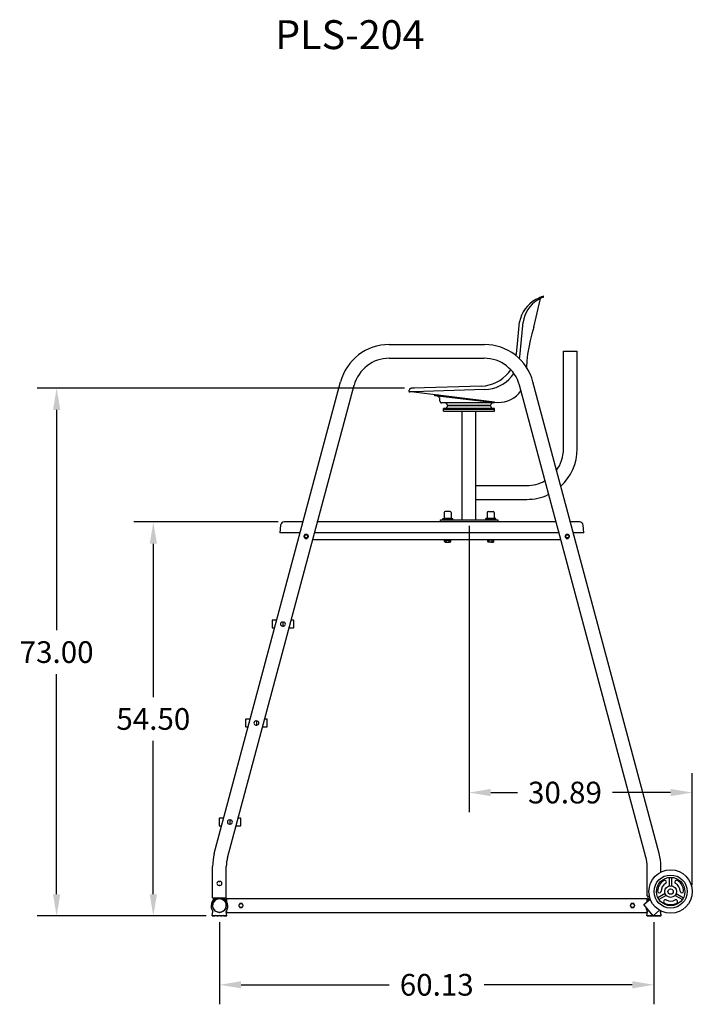
# Model space of a CAD drawing. Extents: x -172 to 53, y -163 to 42.
# Drawn here: x -172 to -79, y -163 to -27 of the extents above; entities that cross this region are included whole.
import ezdxf

# ---------------------------------------------------------------- set-up
doc = ezdxf.new("R2010")
doc.units = 0
doc.header["$LTSCALE"] = 7
doc.header["$MEASUREMENT"] = 0
doc.linetypes.add('CENTER', pattern=[2, 1.25, -0.25, 0.25, -0.25])
doc.layers.get('0').update_dxf_attribs({"linetype": 'CONTINUOUS'})
doc.layers.get('DEFPOINTS').update_dxf_attribs({"linetype": 'CONTINUOUS'})
doc.styles.get("Standard").update_dxf_attribs({"font": 'ARIAL.TTF'})
doc.styles.add('STYLE1', font='ARIAL.TTF')
doc.dimstyles.get("Standard").update_dxf_attribs({"dimscale": 48, "dimtxt": 0.0625, "dimasz": 0.0625, "dimexe": 0.05625, "dimexo": 0.018, "dimgap": 0.03125, "dimtad": 0, "dimtih": 1, "dimtoh": 1, "dimzin": 0, "dimtxsty": 'STANDARD', "dimcen": 0.01, "dimazin": 3, "dimtfac": 1, "dimtofl": 0, "dimtmove": 0, "dimatfit": 3, "dimtolj": 1, "dimtzin": 0})

# ---------------------------------------------------------------- blocks, each defined once
blk = doc.blocks.new('*D8')
at = {"color": 0}
for p, q in [((-118.39, -77.62), (-169.23, -77.62)), ((-166.53, -80.62), (-166.53, -111.09)), ((-166.53, -147.62), (-166.53, -117.16)), ((-145.82, -150.62), (-169.23, -150.62))]:
    blk.add_line(p, q, dxfattribs=at)
for points in [[(-167.03, -80.62), (-166.03, -80.62), (-166.53, -77.62)], [(-167.03, -147.62), (-166.03, -147.62), (-166.53, -150.62)]]:
    blk.add_solid(points, dxfattribs=at)
at = {"layer": 'DEFPOINTS', "color": 0}
for p in [(-117.53, -77.62), (-166.53, -150.62), (-144.95, -150.62)]:
    blk.add_point(p, dxfattribs=at)
at = {"color": 0, "insert": (-166.53, -114.12), "char_height": 3, "attachment_point": 5}
blk.add_mtext('\\A1;73.00', dxfattribs=at)
blk = doc.blocks.new('*D7')
at = {"color": 0}
for p, q in [((-144, -151.49), (-144, -162.84)), ((-83.88, -151.49), (-83.88, -162.84)), ((-141, -160.14), (-120.51, -160.14)), ((-86.88, -160.14), (-107.37, -160.14))]:
    blk.add_line(p, q, dxfattribs=at)
for points in [[(-141, -159.64), (-141, -160.64), (-144, -160.14)], [(-86.88, -159.64), (-86.88, -160.64), (-83.88, -160.14)]]:
    blk.add_solid(points, dxfattribs=at)
at = {"layer": 'DEFPOINTS', "color": 0}
for p in [(-144, -150.62), (-83.88, -150.62), (-83.88, -160.14)]:
    blk.add_point(p, dxfattribs=at)
at = {"color": 0, "insert": (-113.94, -160.14), "char_height": 3, "attachment_point": 5}
blk.add_mtext('\\A1;60.13', dxfattribs=at)
blk = doc.blocks.new('*D4')
at = {"color": 0}
for p, q in [((-109.47, -96.67), (-109.47, -136.25)), ((-78.58, -146.38), (-78.58, -130.85)), ((-106.47, -133.55), (-102.77, -133.55)), ((-81.58, -133.55), (-89.64, -133.55))]:
    blk.add_line(p, q, dxfattribs=at)
for points in [[(-106.47, -133.05), (-106.47, -134.05), (-109.47, -133.55)], [(-81.58, -133.05), (-81.58, -134.05), (-78.58, -133.55)]]:
    blk.add_solid(points, dxfattribs=at)
at = {"layer": 'DEFPOINTS', "color": 0}
for p in [(-109.47, -95.81), (-109.47, -133.55), (-78.58, -147.24)]:
    blk.add_point(p, dxfattribs=at)
at = {"color": 0, "insert": (-96.2, -133.55), "char_height": 3, "attachment_point": 5}
blk.add_mtext('\\A1;30.89', dxfattribs=at)
blk = doc.blocks.new('*D2')
at = {"color": 0}
for p, q in [((-135.9, -96.12), (-155.85, -96.12)), ((-153.15, -99.12), (-153.15, -120.34)), ((-153.15, -147.62), (-153.15, -126.4)), ((-149.15, -150.62), (-155.85, -150.62))]:
    blk.add_line(p, q, dxfattribs=at)
for points in [[(-153.65, -99.12), (-152.65, -99.12), (-153.15, -96.12)], [(-153.65, -147.62), (-152.65, -147.62), (-153.15, -150.62)]]:
    blk.add_solid(points, dxfattribs=at)
at = {"layer": 'DEFPOINTS', "color": 0}
for p in [(-135.04, -96.12), (-153.15, -150.62), (-148.28, -150.62)]:
    blk.add_point(p, dxfattribs=at)
at = {"color": 0, "insert": (-153.15, -123.37), "char_height": 3, "attachment_point": 5}
blk.add_mtext('\\A1;54.50', dxfattribs=at)

msp = doc.modelspace()

# ---------------------------------------------------------------- linework, layer by layer
at = {"color": 7}
for p, q in [((-100.528, -69.162), (-99.589, -65.189)), ((-99.234, -64.939), (-99.429, -64.98)), ((-99.208, -65.062), (-99.391, -65.1)), ((-102.727, -70.957), (-102.49, -68.447)), ((-102.44, -73.254), (-101.99, -68.494)), ((-102.908, -72.866), (-102.727, -70.957)), ((-102.947, -73.139), (-102.908, -72.866)), ((-117.033, -77.614), (-117.461, -77.628)), ((-107.738, -77.314), (-117.194, -77.619)), ((-117.776, -78.017), (-117.746, -77.869)), ((-117.072, -78.118), (-117.674, -78.137)), ((-105.952, -79.53), (-117.499, -78.131)), ((-107.279, -77.802), (-117.194, -78.122)), ((-105.952, -79.656), (-114.196, -78.658)), ((-113.425, -78.626), (-113.669, -78.596)), ((-113.488, -79.405), (-113.488, -79.189)), ((-105.952, -79.656), (-113.236, -79.656)), ((-106.645, -80.008), (-112.292, -80.008)), ((-106.645, -80.058), (-112.292, -80.058)), ((-105.952, -79.53), (-105.952, -79.656)), ((-105.952, -80.41), (-112.985, -80.41)), ((-112.985, -80.536), (-112.985, -80.41)), ((-105.952, -80.536), (-112.985, -80.536)), ((-105.952, -80.536), (-105.952, -80.41)), ((-112.906, -94.812), (-112.916, -95.644)), ((-112.096, -94.658), (-112.75, -94.658)), ((-111.94, -94.812), (-111.93, -95.644)), ((-106.953, -94.812), (-106.963, -95.644)), ((-106.797, -94.658), (-106.143, -94.658)), ((-105.987, -94.812), (-105.977, -95.644)), ((-113.468, -95.81), (-105.469, -95.81)), ((-113.468, -96.06), (-105.469, -96.06)), ((-113.11, -95.644), (-111.735, -95.644)), ((-113.11, -95.76), (-113.11, -95.644)), ((-113.11, -95.76), (-111.735, -95.76)), ((-111.93, -95.644), (-112.916, -95.644)), ((-112.703, -95.689), (-112.703, -95.644)), ((-112.703, -95.76), (-112.703, -95.729)), ((-112.143, -95.692), (-112.143, -95.644)), ((-112.143, -95.76), (-112.143, -95.72)), ((-111.735, -95.76), (-111.735, -95.644)), ((-107.157, -95.76), (-107.157, -95.644)), ((-105.782, -95.644), (-107.157, -95.644)), ((-105.782, -95.76), (-107.157, -95.76)), ((-106.963, -95.644), (-105.977, -95.644)), ((-106.75, -95.692), (-106.75, -95.644)), ((-106.75, -95.76), (-106.75, -95.72)), ((-106.19, -95.689), (-106.19, -95.644)), ((-106.19, -95.76), (-106.19, -95.729)), ((-105.782, -95.76), (-105.782, -95.644)), ((-132.166, -97.846), (-132.309, -98.094)), ((-131.855, -97.832), (-132.142, -97.832)), ((-131.687, -98.095), (-131.831, -97.846)), ((-96.047, -97.846), (-96.19, -98.094)), ((-95.736, -97.832), (-96.023, -97.832)), ((-95.568, -98.095), (-95.712, -97.846)), ((-132.31, -98.122), (-132.166, -98.372)), ((-132.141, -98.386), (-131.855, -98.386)), ((-131.831, -98.372), (-131.687, -98.123)), ((-112.855, -98.621), (-112.002, -98.621)), ((-112.855, -98.838), (-112.855, -98.621)), ((-112.843, -98.609), (-112.014, -98.609)), ((-112.77, -98.913), (-112.835, -98.859)), ((-112.774, -98.609), (-112.774, -98.596)), ((-112.774, -98.596), (-112.084, -98.596)), ((-112.77, -98.913), (-112.087, -98.913)), ((-112.698, -98.921), (-112.698, -98.913)), ((-112.522, -98.921), (-112.698, -98.921)), ((-112.642, -98.838), (-112.642, -98.609)), ((-112.522, -98.921), (-112.522, -98.913)), ((-112.336, -98.921), (-112.336, -98.913)), ((-112.336, -98.921), (-112.16, -98.921)), ((-112.216, -98.838), (-112.216, -98.609)), ((-112.16, -98.921), (-112.16, -98.913)), ((-112.087, -98.913), (-112.023, -98.859)), ((-112.084, -98.609), (-112.084, -98.596)), ((-112.002, -98.838), (-112.002, -98.621)), ((-106.89, -98.838), (-106.89, -98.621)), ((-106.038, -98.621), (-106.89, -98.621)), ((-106.05, -98.609), (-106.878, -98.609)), ((-106.805, -98.913), (-106.87, -98.859)), ((-106.119, -98.596), (-106.809, -98.596)), ((-106.809, -98.609), (-106.809, -98.596)), ((-106.122, -98.913), (-106.805, -98.913)), ((-106.733, -98.921), (-106.733, -98.913)), ((-106.557, -98.921), (-106.733, -98.921)), ((-106.677, -98.838), (-106.677, -98.609)), ((-106.557, -98.921), (-106.557, -98.913)), ((-106.371, -98.921), (-106.371, -98.913)), ((-106.371, -98.921), (-106.195, -98.921)), ((-106.251, -98.838), (-106.251, -98.609)), ((-106.195, -98.921), (-106.195, -98.913)), ((-106.122, -98.913), (-106.058, -98.859)), ((-106.119, -98.609), (-106.119, -98.596)), ((-106.038, -98.838), (-106.038, -98.621)), ((-96.191, -98.122), (-96.047, -98.372)), ((-96.022, -98.386), (-95.736, -98.386)), ((-95.712, -98.372), (-95.568, -98.123)), ((-136.723, -109.768), (-136.723, -110.706)), ((-136.068, -109.706), (-136.66, -109.706)), ((-135.285, -109.956), (-135.16, -109.956)), ((-133.785, -109.706), (-134.097, -109.706)), ((-133.723, -110.706), (-133.723, -109.768)), ((-136.66, -110.768), (-136.352, -110.768)), ((-135.285, -110.519), (-135.16, -110.519)), ((-134.382, -110.768), (-133.785, -110.768)), ((-140.392, -123.462), (-140.392, -124.4)), ((-139.737, -123.4), (-140.329, -123.4)), ((-138.954, -123.65), (-138.83, -123.65)), ((-137.454, -123.4), (-137.767, -123.4)), ((-137.392, -124.4), (-137.392, -123.462)), ((-140.329, -124.462), (-140.021, -124.462)), ((-138.954, -124.213), (-138.83, -124.213)), ((-138.051, -124.462), (-137.454, -124.462)), ((-144.061, -137.156), (-144.061, -138.094)), ((-143.406, -137.094), (-143.999, -137.094)), ((-142.624, -137.344), (-142.499, -137.344)), ((-141.124, -137.094), (-141.436, -137.094)), ((-141.061, -138.094), (-141.061, -137.156)), ((-143.999, -138.156), (-143.691, -138.156)), ((-142.624, -137.907), (-142.499, -137.907)), ((-141.721, -138.156), (-141.124, -138.156)), ((-144.064, -145.841), (-143.939, -145.841)), ((-144.267, -148.26), (-144.305, -148.12)), ((-143.736, -148.26), (-143.698, -148.12)), ((-141.194, -148.91), (-141.338, -149.157)), ((-141.338, -149.185), (-141.194, -149.435)), ((-140.884, -148.896), (-141.17, -148.896)), ((-141.17, -149.449), (-140.884, -149.449)), ((-140.716, -149.158), (-140.859, -148.91)), ((-140.859, -149.435), (-140.716, -149.186)), ((-87.163, -149.185), (-87.018, -149.435)), ((-87.019, -148.91), (-87.162, -149.157)), ((-86.708, -148.896), (-86.995, -148.896)), ((-86.994, -149.449), (-86.708, -149.449)), ((-86.54, -149.158), (-86.684, -148.91)), ((-86.684, -149.435), (-86.54, -149.186)), ((-145.001, -150.622), (-144.917, -149.984)), ((-145.001, -150.622), (-144.626, -150.622)), ((-144.626, -150.622), (-144.501, -150.542)), ((-144.376, -150.622), (-144.501, -150.542)), ((-144.376, -150.622), (-144.126, -150.622)), ((-144.126, -150.622), (-144.001, -150.542)), ((-143.876, -150.622), (-144.001, -150.542)), ((-143.876, -150.622), (-143.626, -150.622)), ((-143.626, -150.622), (-143.501, -150.542)), ((-143.376, -150.622), (-143.501, -150.542)), ((-143.376, -150.622), (-143.001, -150.622)), ((-143.001, -150.622), (-143.085, -149.984)), ((-84.876, -150.622), (-84.792, -149.984)), ((-84.501, -150.622), (-84.876, -150.622)), ((-84.501, -150.622), (-84.376, -150.542)), ((-84.251, -150.622), (-84.376, -150.542)), ((-84.001, -150.622), (-84.251, -150.622)), ((-84.001, -150.622), (-83.876, -150.542)), ((-83.751, -150.622), (-83.876, -150.542)), ((-83.501, -150.622), (-83.751, -150.622)), ((-83.501, -150.622), (-83.376, -150.542)), ((-83.251, -150.622), (-83.376, -150.542)), ((-82.876, -150.622), (-83.251, -150.622)), ((-82.876, -150.622), (-82.96, -149.984)), ((-82.876, -150.622), (-82.953, -150.041))]:
    msp.add_line(p, q, dxfattribs=at)
at = {"color": 7, "linetype": 'CONTINUOUS'}
for p, q in [((-120.538, -71.575), (-107.339, -71.575)), ((-120.504, -73.475), (-107.374, -73.475)), ((-96.407, -72.504), (-94.498, -72.504)), ((-96.407, -86.014), (-96.407, -72.504)), ((-94.498, -86.014), (-94.498, -72.504)), ((-144.714, -141.982), (-127.251, -76.726)), ((-142.903, -142.567), (-125.381, -77.217)), ((-85, -142.469), (-102.496, -77.217)), ((-83.163, -141.982), (-100.627, -76.726)), ((-114.196, -78.658), (-114.181, -78.533)), ((-106.442, -79.961), (-106.434, -79.956)), ((-112.985, -80.536), (-105.952, -80.536)), ((-112.985, -80.787), (-112.985, -80.536)), ((-112.985, -80.787), (-105.952, -80.787)), ((-110.423, -95.81), (-110.423, -80.787)), ((-108.514, -95.81), (-108.514, -80.787)), ((-105.952, -80.787), (-105.952, -80.536)), ((-108.514, -91.088), (-101.481, -91.088)), ((-108.514, -92.997), (-101.481, -92.997)), ((-135.535, -96.579), (-135.626, -97.622)), ((-132.492, -96.122), (-135.037, -96.122)), ((-97.441, -96.122), (-130.516, -96.122)), ((-111.673, -95.76), (-113.173, -95.76)), ((-113.173, -95.76), (-113.173, -95.81)), ((-111.673, -95.81), (-113.173, -95.81)), ((-111.673, -95.76), (-111.673, -95.81)), ((-107.22, -95.76), (-107.22, -95.81)), ((-107.22, -95.76), (-105.72, -95.76)), ((-107.22, -95.81), (-105.72, -95.81)), ((-105.72, -95.76), (-105.72, -95.81)), ((-94.18, -96.122), (-95.45, -96.122)), ((-93.591, -97.622), (-93.682, -96.579)), ((-132.872, -97.622), (-135.626, -97.622)), ((-97.005, -97.622), (-130.897, -97.622)), ((-93.591, -97.622), (-95.015, -97.622)), ((-96.744, -98.596), (-131.125, -98.596)), ((-135.223, -109.956), (-135.223, -110.519)), ((-138.892, -123.65), (-138.892, -124.213)), ((-142.561, -137.344), (-142.561, -137.907)), ((-144.951, -148.122), (-144.951, -143.781)), ((-143.051, -148.122), (-143.051, -143.781)), ((-84.826, -147.882), (-84.826, -143.781)), ((-82.926, -144.564), (-82.926, -143.781)), ((-81.728, -146.446), (-81.728, -145.286)), ((-81.428, -146.446), (-81.428, -145.286)), ((-143.939, -146.404), (-144.064, -146.404)), ((-144.951, -148.122), (-143.051, -148.122)), ((-144.876, -148.122), (-144.876, -148.472)), ((-143.126, -148.122), (-143.126, -148.472)), ((-143.026, -148.297), (-143.126, -148.297)), ((-143.026, -148.222), (-84.851, -148.222)), ((-143.026, -148.222), (-143.026, -148.601)), ((-85.285, -149.049), (-84.388, -148.296)), ((-84.851, -148.222), (-84.851, -148.601)), ((-84.851, -148.297), (-84.751, -148.297)), ((-84.747, -147.882), (-84.826, -147.882)), ((-84.751, -147.882), (-84.509, -147.882)), ((-84.751, -147.882), (-84.751, -148.472)), ((-82.345, -147.513), (-83.349, -148.093)), ((-82.195, -147.773), (-83.199, -148.353)), ((-80.962, -147.773), (-79.958, -148.353)), ((-80.812, -147.513), (-79.808, -148.093)), ((-84, -150.581), (-85.285, -149.049)), ((-143.051, -150.622), (-144.951, -150.622)), ((-143.026, -150.047), (-143.077, -150.047)), ((-143.026, -149.903), (-143.026, -150.122)), ((-143.026, -150.122), (-84.851, -150.122)), ((-84.851, -149.903), (-84.851, -150.122)), ((-84.851, -150.047), (-84.801, -150.047)), ((-84.826, -150.622), (-82.926, -150.622)), ((-83.102, -149.828), (-84, -150.581))]:
    msp.add_line(p, q, dxfattribs=at)
at = {"color": 7, "linetype": 'CENTER'}
for p, q in [((-113.468, -95.81), (-113.468, -96.122)), ((-105.469, -95.81), (-105.469, -96.122))]:
    msp.add_line(p, q, dxfattribs=at)
at = {"color": 7, "flags": 128}
for points in [[(-99.799, -65.14), (-100.25, -65.36), (-100.67, -65.623), (-101.055, -65.927), (-101.403, -66.269), (-101.711, -66.647), (-101.975, -67.057), (-102.194, -67.496), (-102.366, -67.961), (-102.49, -68.447)], [(-99.598, -65.196), (-100.017, -65.429), (-100.405, -65.701), (-100.758, -66.011), (-101.072, -66.356), (-101.345, -66.732), (-101.575, -67.138), (-101.76, -67.569), (-101.899, -68.022), (-101.99, -68.494)], [(-99.429, -64.98), (-99.559, -65.016), (-99.683, -65.07), (-99.799, -65.14)], [(-99.391, -65.1), (-99.464, -65.121), (-99.534, -65.154), (-99.598, -65.196)], [(-99.208, -65.062), (-99.195, -65.031), (-99.182, -64.999), (-99.171, -64.967), (-99.162, -64.936), (-99.154, -64.908), (-99.149, -64.882), (-99.146, -64.861), (-99.146, -64.844), (-99.149, -64.833), (-99.153, -64.827), (-99.161, -64.828), (-99.17, -64.834), (-99.181, -64.846), (-99.193, -64.863), (-99.206, -64.884), (-99.22, -64.91), (-99.234, -64.939)], [(-100.528, -69.162), (-100.792, -70.086), (-101.02, -71.02), (-101.211, -71.961), (-101.365, -72.91)], [(-102.478, -73.558), (-102.436, -73.213), (-102.418, -72.866)], [(-101.365, -72.91), (-101.454, -73.814), (-101.523, -74.721)], [(-107.738, -77.314), (-107.206, -77.269), (-106.682, -77.167), (-106.172, -77.011), (-105.682, -76.801), (-105.216, -76.54), (-104.781, -76.232), (-104.381, -75.879), (-104.02, -75.485), (-103.704, -75.056)], [(-107.279, -77.802), (-106.752, -77.757), (-106.234, -77.657), (-105.728, -77.504), (-105.241, -77.297), (-104.779, -77.041), (-104.346, -76.738), (-103.948, -76.391), (-103.588, -76.004), (-103.27, -75.582)], [(-117.461, -77.628), (-117.518, -77.635), (-117.572, -77.653), (-117.623, -77.681), (-117.667, -77.718), (-117.703, -77.763), (-117.73, -77.814), (-117.746, -77.869)], [(-117.776, -78.017), (-117.778, -78.035), (-117.777, -78.053), (-117.772, -78.07), (-117.765, -78.087), (-117.754, -78.102), (-117.741, -78.114), (-117.727, -78.124), (-117.71, -78.132), (-117.692, -78.136), (-117.674, -78.137)], [(-113.488, -79.189), (-113.496, -79.098), (-113.52, -79.011), (-113.56, -78.929), (-113.614, -78.856), (-113.68, -78.794), (-113.757, -78.744), (-113.841, -78.709), (-113.93, -78.69)], [(-105.952, -79.557), (-105.488, -79.589), (-105.023, -79.565), (-104.565, -79.486), (-104.119, -79.353), (-103.693, -79.167), (-103.292, -78.931), (-102.922, -78.649), (-102.588, -78.325), (-102.296, -77.963)], [(-113.488, -79.405), (-113.484, -79.448), (-113.473, -79.491), (-113.454, -79.53), (-113.429, -79.566), (-113.398, -79.597), (-113.362, -79.622), (-113.322, -79.641), (-113.28, -79.652), (-113.236, -79.656)], [(-112.532, -79.832), (-112.549, -79.79), (-112.574, -79.752), (-112.605, -79.719), (-112.642, -79.692), (-112.682, -79.672), (-112.726, -79.66), (-112.771, -79.656)], [(-112.771, -80.41), (-112.726, -80.406), (-112.682, -80.394), (-112.642, -80.374), (-112.605, -80.347), (-112.574, -80.314), (-112.549, -80.276), (-112.532, -80.234)], [(-112.532, -79.832), (-112.514, -79.874), (-112.489, -79.912), (-112.458, -79.945), (-112.422, -79.971), (-112.381, -79.991), (-112.337, -80.003), (-112.292, -80.008)], [(-112.292, -80.058), (-112.337, -80.062), (-112.381, -80.075), (-112.422, -80.094), (-112.458, -80.121), (-112.489, -80.154), (-112.514, -80.192), (-112.532, -80.234)], [(-106.645, -80.008), (-106.6, -80.003), (-106.557, -79.991), (-106.516, -79.971), (-106.479, -79.945), (-106.448, -79.912), (-106.423, -79.874), (-106.406, -79.832)], [(-106.406, -80.234), (-106.423, -80.192), (-106.448, -80.154), (-106.479, -80.121), (-106.516, -80.094), (-106.557, -80.075), (-106.6, -80.062), (-106.645, -80.058)], [(-106.166, -79.656), (-106.211, -79.66), (-106.255, -79.672), (-106.296, -79.692), (-106.333, -79.719), (-106.364, -79.752), (-106.388, -79.79), (-106.406, -79.832)], [(-106.406, -80.234), (-106.388, -80.276), (-106.364, -80.314), (-106.333, -80.347), (-106.296, -80.374), (-106.255, -80.394), (-106.211, -80.406), (-106.166, -80.41)]]:
    msp.add_lwpolyline(points, dxfattribs=at)
at = {"color": 7}
for centre in [(-131.998, -98.109), (-95.879, -98.109), (-141.027, -149.172), (-86.851, -149.172)]:
    msp.add_circle(centre, 0.266, dxfattribs=at)
at = {"color": 7, "linetype": 'CONTINUOUS'}
for centre, radius in [((-131.998, -98.109), 0.219), ((-131.998, -98.109), 0.219), ((-95.879, -98.109), 0.219), ((-95.879, -98.109), 0.219), ((-81.578, -147.244), 3), ((-81.578, -147.244), 2.289), ((-81.578, -147.244), 1.964), ((-81.578, -147.244), 0.812), ((-81.578, -147.244), 0.37), ((-144.001, -149.172), 0.95)]:
    msp.add_circle(centre, radius, dxfattribs=at)
for centre, radius, start, end in [((-120.538, -78.524), 6.949, 90, 165), ((-107.339, -78.524), 6.949, 15, 90), ((-120.504, -78.524), 5.05, 90, 165), ((-107.374, -78.524), 5.05, 15, 90), ((-101.481, -86.014), 5.074, 323.47336, 0), ((-101.481, -86.014), 6.983, 311.87633, 0), ((-101.481, -86.014), 5.074, 270, 299.03201), ((-101.481, -86.014), 6.983, 270, 295.15535), ((-135.037, -96.622), 0.5, 90.00001, 175), ((-94.18, -96.622), 0.5, 5, 90), ((-138.002, -143.781), 6.949, 165, 180), ((-138.002, -143.781), 5.05, 164.94474, 180), ((-89.876, -143.781), 5.05, 0, 15.05526), ((-89.876, -143.781), 6.949, 0, 15), ((-81.578, -147.244), 1.801, 121.92683, 178.07317), ((-82.411, -145.926), 0.242, 303.64515, 119.6649), ((-80.746, -145.926), 0.242, 60.3351, 236.35485), ((-81.578, -147.244), 1.801, 1.92683, 58.07317), ((-81.578, -147.244), 1.32, 122.0293, 179.07777), ((-81.578, -147.244), 1.32, 2.0293, 59.07777), ((-83.876, -149.252), 1.172, 117.49474, 155.15706), ((-83.136, -147.182), 0.242, 180.3351, 356.35485), ((-82.304, -148.624), 0.242, 63.64515, 239.6649), ((-81.578, -147.244), 1.32, 242.0293, 299.07777), ((-80.853, -148.624), 0.242, 300.3351, 116.35485), ((-80.02, -147.182), 0.242, 183.64515, 359.6649), ((-81.578, -147.244), 1.801, 241.92683, 298.07317)]:
    msp.add_arc(centre, radius, start, end, dxfattribs=at)
at = {"color": 7}
for centre, radius, start, end in [((-112.75, -94.814), 0.156, 90, 179.29268), ((-112.096, -94.814), 0.156, 0.70732, 90), ((-106.797, -94.814), 0.156, 90, 179.29268), ((-106.143, -94.814), 0.156, 0.70732, 90), ((-132.142, -97.86), 0.028, 90, 150), ((-96.023, -97.86), 0.028, 90, 150), ((-132.285, -98.109), 0.0279, 149.21707, 210.78293), ((-132.141, -98.358), 0.028, 210, 270), ((-131.712, -98.109), 0.028, 330, 30), ((-112.843, -98.621), 0.012, 90, 180), ((-112.748, -98.756), 0.135, 217.82336, 322.17664), ((-112.429, -98.43), 0.461, 242.46945, 297.53055), ((-112.109, -98.756), 0.135, 217.82336, 322.17664), ((-112.014, -98.621), 0.012, 360, 90), ((-106.878, -98.621), 0.012, 90, 180), ((-106.784, -98.756), 0.135, 217.82336, 322.17664), ((-106.464, -98.43), 0.461, 242.46945, 297.53055), ((-106.144, -98.756), 0.135, 217.82336, 322.17664), ((-106.05, -98.621), 0.012, 0, 90), ((-96.166, -98.109), 0.0279, 149.21707, 210.78293), ((-96.022, -98.358), 0.028, 210, 270), ((-95.593, -98.109), 0.028, 330, 30), ((-136.66, -109.768), 0.0625, 90, 180), ((-135.285, -110.237), 0.281, 90, 270), ((-135.16, -110.237), 0.281, 270, 90), ((-133.785, -109.768), 0.0625, 0, 90), ((-136.66, -110.706), 0.0625, 180, 270), ((-133.785, -110.706), 0.0625, 270, 0), ((-140.329, -123.462), 0.0625, 90, 180), ((-138.954, -123.931), 0.281, 90, 270), ((-138.83, -123.931), 0.281, 270, 90), ((-137.454, -123.462), 0.0625, 0, 90), ((-140.329, -124.4), 0.0625, 180, 270), ((-137.454, -124.4), 0.0625, 270, 0), ((-143.999, -137.156), 0.0625, 90, 180), ((-142.624, -137.625), 0.281, 90, 270), ((-142.499, -137.625), 0.281, 270, 90), ((-141.124, -137.156), 0.0625, 0, 90), ((-143.999, -138.094), 0.0625, 180, 270), ((-141.124, -138.094), 0.0625, 270, 0), ((-144.064, -146.123), 0.281, 90, 270), ((-143.939, -146.123), 0.281, 270, 90), ((-144.001, -149.252), 1.172, 105, 218.62606), ((-144.001, -149.172), 0.95, 106.24888, 73.75112), ((-144.001, -149.252), 1.172, 321.37394, 75), ((-83.876, -149.252), 1.172, 128.91455, 155.15706), ((-141.314, -149.172), 0.0279, 149.21707, 210.78293), ((-141.17, -148.923), 0.028, 90, 150), ((-141.17, -149.421), 0.028, 210, 270), ((-140.884, -148.923), 0.028, 30, 90), ((-140.884, -149.421), 0.028, 270, 330), ((-140.74, -149.172), 0.028, 330, 30), ((-87.138, -149.172), 0.0279, 149.21707, 210.78293), ((-86.995, -148.923), 0.028, 90, 150), ((-86.994, -149.421), 0.028, 210, 270), ((-86.708, -148.923), 0.028, 30, 90), ((-86.708, -149.421), 0.028, 270, 330), ((-86.564, -149.172), 0.028, 330, 30), ((-83.876, -149.252), 1.172, 184.00038, 218.62606), ((-83.876, -149.252), 1.172, 321.37394, 324.80636)]:
    msp.add_arc(centre, radius, start, end, dxfattribs=at)

# ---------------------------------------------------------------- texts
at = {"style": 'STYLE1'}
msp.add_text('PLS-204', height=4, dxfattribs=at).set_placement((-136.29, -30.709))

# ---------------------------------------------------------------- dimensions: what is measured, and where the dimension line sits
at = {"color": 7}
for base, p1, p2, picture, middle in [((-166.529, -150.622), (-117.526, -77.622), (-144.951, -150.622), '*D8', (-166.529, -114.122)), ((-153.146, -150.622), (-135.037, -96.122), (-148.283, -150.622), '*D2', (-153.146, -123.372))]:
    dim = msp.add_linear_dim(base=base, p1=p1, p2=p2, angle=90, dimstyle='STANDARD', dxfattribs=at)
    dim.commit()
    dim.dimension.update_dxf_attribs({"geometry": picture, "text_midpoint": middle, "dimtype": 160})
dim = msp.add_linear_dim(base=(-109.469, -133.547), p1=(-78.579, -147.244), p2=(-109.469, -95.81), dimstyle='STANDARD', dxfattribs=at)
dim.commit()
dim.dimension.update_dxf_attribs({"geometry": '*D4', "text_midpoint": (-96.201, -133.547), "dimtype": 160})
dim = msp.add_linear_dim(base=(-83.876322783, -160.140506531), p1=(-144.001322819, -150.622468392), p2=(-83.876322783, -150.622468392), dimstyle='STANDARD', dxfattribs=at)
dim.commit()
dim.dimension.update_dxf_attribs({"geometry": '*D7', "text_midpoint": (-113.938822801, -160.140506531)})

doc.saveas('drawing.dxf')
